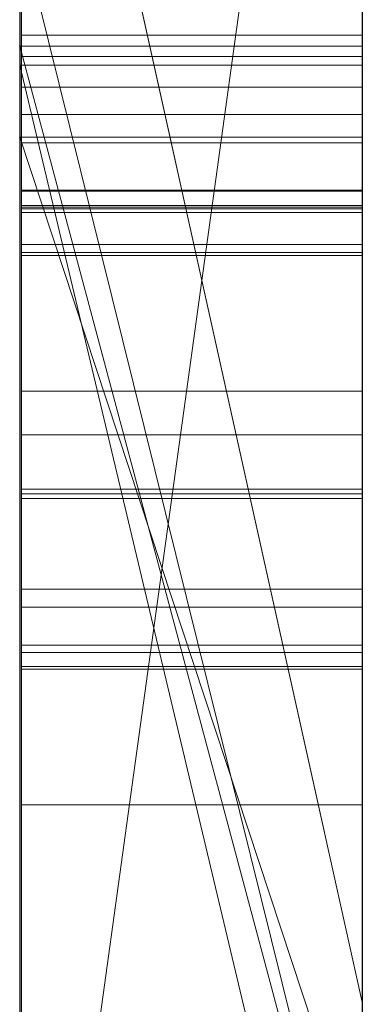
# Model space of a CAD drawing. Extents: x -1043 to 2383, y -808 to 1691.
# Drawn here: x 15 to 16, y 674 to 677 of the extents above; entities that cross this region are included whole.
import ezdxf

# ---------------------------------------------------------------- set-up
doc = ezdxf.new("R2010")
doc.units = 0
doc.header["$MEASUREMENT"] = 0
doc.linetypes.add('solid', pattern=[0])
doc.layers.add('mark_1', color=84, linetype='solid')
doc.layers.add('stone', color=7, linetype='CONTINUOUS')

msp = doc.modelspace()

# ---------------------------------------------------------------- linework, layer by layer
at = {"layer": 'mark_1', "lineweight": 0, "extrusion": (0, 1, -1.83691e-16)}
for p, q in [((14.5178, 657.7046, 1797.6894), (14.5178, 683.1678, 1797.6894)), ((14.5178, 683.1678, 1768.9738), (14.5178, 657.7046, 1768.9738)), ((14.5178, 657.7046, 1797.6894), (14.5178, 683.1678, 1797.6894)), ((14.5178, 683.1678, 1768.9738), (14.5178, 657.7046, 1768.9738)), ((14.5178, 683.1678, 1868.5441), (14.5178, 657.7046, 1868.5441)), ((14.5178, 683.1678, 1838.0536), (14.5178, 671.9982, 1838.0536)), ((14.5178, 683.1678, 1828.5201), (14.5178, 671.9982, 1838.0536)), ((14.5178, 657.7046, 1849.1767), (14.5178, 683.1678, 1849.1767)), ((14.5178, 683.1678, 1818.3036), (14.5178, 657.7046, 1818.3036)), ((14.5178, 657.7046, 1830.3367), (14.5178, 683.1678, 1828.5202)), ((14.5178, 683.1678, 1849.1767), (14.5178, 657.7046, 1849.1767)), ((14.5178, 683.1678, 1838.0536), (14.5178, 657.7046, 1838.0536)), ((14.5178, 683.1678, 1828.5201), (14.5178, 657.7046, 1830.3367)), ((14.5178, 683.1678, 1818.3036), (14.5178, 657.7046, 1818.3036)), ((14.5178, 657.7046, 1597.6894), (14.5178, 683.1678, 1597.6894)), ((14.5178, 683.1678, 1568.9738), (14.5178, 657.7046, 1568.9738)), ((14.5178, 657.7046, 1597.6894), (14.5178, 683.1678, 1597.6894)), ((14.5178, 683.1678, 1568.9738), (14.5178, 657.7046, 1568.9738)), ((15.5178, 657.7046, 1797.6894), (15.5178, 683.1678, 1797.6894)), ((15.5178, 657.7046, 1849.1767), (15.5178, 683.1678, 1849.1767)), ((15.5178, 657.7046, 1597.6894), (15.5178, 683.1678, 1597.6894)), ((14.5178, 676.2557, 1395.4605), (14.5178, 683.0638, 1395.4605)), ((14.5178, 683.0638, 1395.4605), (14.5178, 676.2557, 1395.4605)), ((14.5178, 683.0638, 1376.0459), (14.5178, 676.2557, 1381.4381)), ((14.5178, 683.0638, 1376.0459), (14.5178, 676.2557, 1381.4381)), ((14.5178, 676.466, 1747.4571), (14.5178, 683.0638, 1747.4571)), ((14.5178, 683.0638, 1718.7415), (14.5178, 676.466, 1718.7415)), ((14.5178, 676.2557, 1695.4605), (14.5178, 683.0638, 1695.4605)), ((14.5178, 683.0638, 1747.4571), (14.5178, 676.466, 1747.4571)), ((14.5178, 683.0638, 1739.7159), (14.5178, 676.466, 1739.7159)), ((14.5178, 683.0638, 1727.9795), (14.5178, 676.466, 1727.9795)), ((14.5178, 683.0638, 1739.7159), (14.5178, 676.466, 1739.7159)), ((14.5178, 683.0638, 1727.9795), (14.5178, 676.466, 1727.9795)), ((14.5178, 683.0638, 1718.7415), (14.5178, 676.466, 1718.7415)), ((14.5178, 683.0638, 1695.4605), (14.5178, 676.2557, 1695.4605)), ((14.5178, 683.0638, 1676.0459), (14.5178, 676.2557, 1681.4381)), ((14.5178, 683.0638, 1676.0459), (14.5178, 676.2557, 1681.4381)), ((14.5178, 683.0638, 1518.8647), (14.5178, 657.5983, 1518.8647)), ((14.5178, 683.0638, 1535.5948), (14.5178, 676.5214, 1535.5948)), ((14.5178, 683.0638, 1530.6011), (14.5178, 676.5214, 1530.6011)), ((14.5178, 683.0638, 1535.5948), (14.5178, 676.5214, 1535.5948)), ((14.5178, 683.0638, 1530.6011), (14.5178, 676.5214, 1530.6011)), ((14.5178, 683.0638, 1518.8647), (14.5178, 676.5214, 1518.8647)), ((14.5178, 672.2683, 1486.1241), (14.5178, 683.0638, 1486.1241)), ((14.5178, 672.2683, 1480.63), (14.5178, 683.0638, 1480.63)), ((14.5178, 672.2683, 1498.1085), (14.5178, 683.0638, 1498.1085)), ((14.5178, 683.0638, 1468.6434), (14.5178, 672.0358, 1468.6434)), ((14.5178, 683.0638, 1486.1241), (14.5178, 664.8071, 1490.3683)), ((14.5178, 672.2683, 1486.1241), (14.5178, 683.0638, 1486.1241)), ((14.5178, 683.0638, 1480.63), (14.5178, 665.7414, 1477.1342)), ((14.5178, 672.2683, 1480.63), (14.5178, 683.0638, 1480.63)), ((14.5178, 683.0638, 1498.1085), (14.5178, 672.2683, 1498.1085)), ((14.5178, 683.0638, 1486.1241), (14.5178, 664.8071, 1490.3683)), ((14.5178, 683.0638, 1468.6434), (14.5178, 672.0358, 1468.6434)), ((14.5178, 683.0638, 1480.63), (14.5178, 665.7414, 1477.1341)), ((14.5178, 676.466, 1447.4571), (14.5178, 683.0638, 1447.4571)), ((14.5178, 683.0638, 1418.7415), (14.5178, 676.466, 1418.7415)), ((14.5178, 683.0638, 1447.4571), (14.5178, 676.466, 1447.4571)), ((14.5178, 683.0638, 1439.7159), (14.5178, 676.466, 1439.7159)), ((14.5178, 683.0638, 1427.9795), (14.5178, 676.466, 1427.9795)), ((14.5178, 683.0638, 1439.7159), (14.5178, 676.466, 1439.7159)), ((14.5178, 683.0638, 1427.9795), (14.5178, 676.466, 1427.9795)), ((14.5178, 683.0638, 1418.7415), (14.5178, 676.466, 1418.7415)), ((14.5178, 673.505, 1537.5749), (14.5178, 683.0623, 1537.5748)), ((15.5178, 676.2557, 1395.4605), (15.5178, 683.0638, 1395.4605)), ((15.5178, 676.466, 1747.4571), (15.5178, 683.0638, 1747.4571)), ((15.5178, 676.2557, 1695.4605), (15.5178, 683.0638, 1695.4605)), ((15.5178, 672.2683, 1480.63), (15.5178, 683.0638, 1480.63)), ((15.5178, 672.2683, 1498.1085), (15.5178, 683.0638, 1498.1085)), ((15.5178, 676.466, 1447.4571), (15.5178, 683.0638, 1447.4571)), ((14.5178, 657.7046, 1830.3367), (14.5178, 681.0402, 1830.3367)), ((14.5178, 681.0402, 1830.3367), (14.5178, 671.9982, 1838.0536)), ((14.5178, 681.0402, 1830.3367), (14.5178, 669.6668, 1830.3367)), ((15.5178, 679.6298, 1862.8696), (15.5178, 653.1659, 1862.8696)), ((15.5178, 679.6298, 1812.8561), (15.5178, 653.1659, 1812.8561)), ((15.5178, 672.2683, 1480.63), (15.5178, 679.5723, 1480.63)), ((15.5178, 679.497, 1712.9973), (15.5178, 672.2683, 1712.9973)), ((15.5178, 679.497, 1412.9973), (15.5178, 672.2683, 1412.9973)), ((15.5178, 679.2224, 1831.8876), (14.5178, 671.9982, 1838.0536)), ((15.5178, 679.2224, 1831.8876), (14.5178, 671.9982, 1838.0536)), ((15.5178, 679.0299, 1462.9014), (15.5178, 667.3731, 1462.9014)), ((15.5178, 678.959, 1762.7314), (15.5178, 653.1659, 1762.7314)), ((15.5178, 678.959, 1562.7314), (15.5178, 653.1659, 1562.7314)), ((15.5178, 678.6225, 1512.8714), (15.5178, 653.0596, 1512.8714)), ((14.5178, 678.2306, 1369.3408), (15.5178, 673.734, 1363.1017)), ((15.5178, 673.734, 1363.1018), (14.5178, 678.2306, 1369.3408)), ((14.5178, 678.2306, 1369.3408), (14.5178, 668.6905, 1369.3408)), ((14.5178, 678.2306, 1369.3408), (14.5178, 668.6905, 1369.3408)), ((14.5178, 678.2306, 1669.3408), (15.5178, 673.734, 1663.1017)), ((15.5178, 673.734, 1663.1018), (14.5178, 678.2306, 1669.3408)), ((14.5178, 678.2306, 1669.3408), (14.5178, 668.6905, 1669.3408)), ((14.5178, 678.2306, 1669.3408), (14.5178, 668.6905, 1669.3408)), ((15.5178, 678.2306, 1369.3408), (15.5178, 673.734, 1363.1018)), ((15.5178, 678.2306, 1669.3408), (15.5178, 673.734, 1663.1018)), ((14.5178, 677.0926, 1780.9593), (14.5178, 664.7208, 1780.9593)), ((14.5178, 677.0926, 1785.7039), (14.5178, 664.7208, 1785.7039)), ((14.5178, 664.7208, 1785.7039), (14.5178, 677.0926, 1785.7039)), ((14.5178, 677.0926, 1780.9593), (14.5178, 664.7208, 1780.9593)), ((14.5178, 677.0926, 1580.9593), (14.5178, 664.7208, 1580.9593)), ((14.5178, 677.0926, 1585.7039), (14.5178, 664.7208, 1585.7039)), ((14.5178, 664.7208, 1585.7039), (14.5178, 677.0926, 1585.7039)), ((14.5178, 677.0926, 1580.9593), (14.5178, 664.7208, 1580.9593)), ((15.5178, 677.0926, 1780.9593), (15.5178, 664.7208, 1780.9593)), ((15.5178, 677.0926, 1780.9593), (15.5178, 664.7208, 1780.9593)), ((15.5178, 677.0926, 1580.9593), (15.5178, 664.7208, 1580.9593)), ((15.5178, 677.0926, 1580.9593), (15.5178, 664.7208, 1580.9593)), ((15.5178, 672.8461, 1889.7963), (14.5178, 676.8734, 1894.1977)), ((15.5178, 672.8462, 1889.7963), (14.5178, 676.8734, 1894.1976)), ((15.5178, 672.8462, 1889.7963), (14.5178, 676.8734, 1894.1976)), ((15.5178, 672.8461, 1889.7963), (14.5178, 676.8734, 1894.1977)), ((15.5178, 672.8461, 1879.8942), (14.5178, 676.8734, 1879.8941)), ((14.5178, 676.8734, 1879.8941), (14.5178, 672.8462, 1879.8941)), ((14.5178, 676.8734, 1879.8942), (15.5178, 672.8461, 1879.8942)), ((14.5178, 676.8734, 1879.8941), (14.5178, 672.8462, 1879.8941)), ((14.5178, 676.8734, 1868.5441), (14.5178, 672.8461, 1868.5441)), ((15.5178, 672.8462, 1889.7962), (15.5178, 676.8734, 1894.1977)), ((14.5178, 676.7083, 1537.5749), (14.5178, 676.5214, 1535.5948)), ((14.5178, 676.7083, 1537.5749), (14.5178, 672.7864, 1537.5749)), ((14.5178, 676.7083, 1537.5749), (14.5178, 676.5214, 1535.5948)), ((14.5228, 676.5537, 2082.3986), (15.5177, 676.5537, 2082.3986)), ((14.5178, 676.5214, 1535.5948), (14.5178, 676.5214, 1530.6011)), ((15.5178, 676.5214, 1530.6011), (14.5178, 676.5214, 1530.6011)), ((14.5178, 676.5214, 1535.5948), (15.5178, 676.5214, 1530.6011)), ((15.5178, 676.5214, 1530.6011), (14.5178, 676.5214, 1535.5947)), ((15.5178, 672.7864, 1530.6011), (14.5178, 676.5214, 1535.5947)), ((14.5178, 672.7864, 1530.6011), (14.5178, 676.5214, 1530.6011)), ((15.5178, 676.5214, 1530.6011), (14.5178, 676.5214, 1530.6011)), ((14.5178, 676.5214, 1535.5948), (14.5178, 672.7864, 1535.5948)), ((15.5178, 672.7864, 1530.6011), (14.5178, 676.5214, 1535.5948)), ((14.5178, 676.5214, 1535.5948), (14.5178, 672.7864, 1535.5948)), ((14.5178, 672.7864, 1530.6011), (14.5178, 676.5214, 1530.6011)), ((14.5178, 676.5214, 1530.6011), (14.5178, 676.5214, 1518.8647)), ((14.5178, 672.7864, 1518.8647), (14.5178, 676.5214, 1518.8647)), ((14.5178, 676.5214, 1530.6011), (14.5178, 676.5214, 1535.5948)), ((14.5178, 676.5214, 1530.6011), (14.5178, 676.5214, 1518.8647)), ((15.5178, 672.7864, 1530.6011), (15.5178, 676.5214, 1530.6011)), ((15.5178, 672.7864, 1530.6011), (15.5178, 676.5214, 1530.6011)), ((14.5228, 676.4914, 2080.0406), (15.5177, 676.4914, 2080.0406)), ((14.5178, 676.4661, 1747.4572), (15.5178, 676.466, 1747.4571)), ((14.5178, 676.4661, 1747.4572), (15.5178, 672.2683, 1743.2107)), ((14.5178, 676.4661, 1447.4572), (15.5178, 676.466, 1447.4571)), ((14.5178, 676.4661, 1447.4572), (15.5178, 672.2683, 1443.2107)), ((14.5178, 676.466, 1739.7159), (15.5178, 672.2683, 1739.7159)), ((14.5178, 657.5983, 1739.7159), (14.5178, 676.466, 1739.7159)), ((14.5178, 676.466, 1747.4571), (15.5178, 676.466, 1747.4571)), ((15.5178, 672.2683, 1739.7159), (14.5178, 676.466, 1739.7159)), ((14.5178, 676.466, 1739.7159), (14.5178, 676.466, 1747.4571)), ((15.5178, 672.2683, 1743.2107), (14.5178, 676.466, 1747.4571)), ((15.5178, 672.2683, 1721.2378), (14.5178, 676.466, 1727.9795)), ((14.5178, 676.466, 1727.9795), (14.5178, 657.5983, 1727.9795)), ((14.5178, 676.466, 1718.7415), (15.5178, 672.2683, 1712.9973)), ((14.5178, 676.466, 1727.9795), (15.5178, 672.2683, 1721.2378)), ((14.5178, 676.466, 1718.7415), (14.5178, 676.466, 1727.9795)), ((14.5178, 676.466, 1718.7415), (15.5178, 672.2683, 1712.9973)), ((14.5178, 676.466, 1739.7159), (14.5178, 676.466, 1747.4571)), ((14.5178, 676.466, 1739.7159), (14.5178, 676.466, 1727.9795)), ((14.5178, 657.5983, 1739.7159), (14.5178, 676.466, 1739.7159)), ((14.5178, 676.466, 1727.9795), (14.5178, 676.466, 1739.7159)), ((14.5178, 657.5983, 1727.9795), (14.5178, 676.466, 1727.9795)), ((14.5178, 676.466, 1718.7415), (14.5178, 676.466, 1727.9795)), ((14.5178, 676.466, 1439.7159), (15.5178, 672.2683, 1439.7159)), ((14.5178, 657.5983, 1439.7159), (14.5178, 676.466, 1439.7159)), ((14.5178, 676.466, 1447.4571), (15.5178, 676.466, 1447.4571)), ((15.5178, 672.2683, 1439.7159), (14.5178, 676.466, 1439.7159)), ((14.5178, 676.466, 1439.7159), (14.5178, 676.466, 1447.4571)), ((15.5178, 672.2683, 1443.2107), (14.5178, 676.466, 1447.4571)), ((15.5178, 672.2683, 1421.2378), (14.5178, 676.466, 1427.9795)), ((14.5178, 676.466, 1427.9795), (14.5178, 657.5983, 1427.9795)), ((14.5178, 676.466, 1418.7415), (15.5178, 672.2683, 1412.9973)), ((14.5178, 676.466, 1427.9795), (15.5178, 672.2683, 1421.2378)), ((14.5178, 676.466, 1418.7415), (14.5178, 676.466, 1427.9795)), ((14.5178, 676.466, 1418.7415), (15.5178, 672.2683, 1412.9973)), ((14.5178, 676.466, 1439.7159), (14.5178, 676.466, 1447.4571)), ((14.5178, 676.466, 1439.7159), (14.5178, 676.466, 1427.9795)), ((14.5178, 657.5983, 1439.7159), (14.5178, 676.466, 1439.7159)), ((14.5178, 676.466, 1427.9795), (14.5178, 676.466, 1439.7159)), ((14.5178, 657.5983, 1427.9795), (14.5178, 676.466, 1427.9795)), ((14.5178, 676.466, 1418.7415), (14.5178, 676.466, 1427.9795)), ((15.5178, 676.466, 1747.4571), (15.5178, 672.2683, 1743.2107)), ((15.5178, 676.466, 1447.4571), (15.5178, 672.2683, 1443.2107)), ((14.5228, 676.4015, 2074.6525), (15.5177, 676.4015, 2074.6525)), ((14.5226, 663.353, 1276.8827), (14.5226, 676.3223, 1275.0966)), ((14.5226, 676.3223, 1275.0966), (15.5177, 676.3223, 1275.0966)), ((14.5226, 663.353, 1226.8827), (14.5226, 676.3223, 1225.0966)), ((14.5226, 676.3223, 1225.0966), (15.5177, 676.3223, 1225.0966)), ((14.5226, 663.353, 1176.8827), (14.5226, 676.3223, 1175.0966)), ((14.5226, 676.3223, 1175.0966), (15.5177, 676.3223, 1175.0966)), ((15.5177, 676.3223, 1175.0966), (15.5177, 663.353, 1176.8827)), ((15.5177, 676.3223, 1225.0966), (15.5177, 663.353, 1226.8827)), ((15.5177, 676.3223, 1275.0966), (15.5177, 663.353, 1276.8827)), ((14.5178, 673.2292, 1381.4381), (14.5178, 676.2557, 1381.4381)), ((15.5178, 673.2292, 1381.4381), (14.5178, 676.2557, 1381.4381)), ((15.5178, 673.2292, 1391.2592), (14.5178, 676.2557, 1395.4605)), ((14.5178, 676.2557, 1395.4605), (14.5178, 676.2557, 1381.4381)), ((15.5178, 673.2292, 1381.4381), (14.5178, 676.2557, 1381.4381)), ((15.5178, 673.2292, 1391.2592), (14.5178, 676.2557, 1395.4605)), ((15.5178, 676.2557, 1395.4572), (14.5178, 676.2557, 1395.4605)), ((14.5178, 676.2557, 1381.4381), (15.5178, 676.2557, 1381.4381)), ((14.5178, 676.2557, 1395.4605), (15.5178, 676.2557, 1395.4605)), ((14.5178, 676.2557, 1381.4381), (14.5178, 676.2557, 1395.4605)), ((14.5178, 676.2557, 1395.4605), (15.5178, 676.2557, 1395.4605)), ((14.5178, 676.2557, 1381.4381), (14.5178, 673.2292, 1381.4381)), ((14.5178, 676.2557, 1381.4381), (14.5178, 668.6905, 1369.3408)), ((14.5178, 676.2557, 1395.4605), (14.5178, 676.2557, 1381.4381)), ((14.5178, 676.2557, 1381.4381), (14.5178, 668.6905, 1369.3408)), ((14.5178, 673.2292, 1681.4381), (14.5178, 676.2557, 1681.4381)), ((15.5178, 673.2292, 1681.4381), (14.5178, 676.2557, 1681.4381)), ((15.5178, 673.2292, 1691.2592), (14.5178, 676.2557, 1695.4605)), ((14.5178, 676.2557, 1695.4605), (14.5178, 676.2557, 1681.4381)), ((15.5178, 673.2292, 1681.4381), (14.5178, 676.2557, 1681.4381)), ((15.5178, 673.2292, 1691.2592), (14.5178, 676.2557, 1695.4605)), ((15.5178, 676.2557, 1695.4572), (14.5178, 676.2557, 1695.4605)), ((14.5178, 676.2557, 1681.4381), (15.5178, 676.2557, 1681.4381)), ((14.5178, 676.2557, 1695.4605), (15.5178, 676.2557, 1695.4605)), ((14.5178, 676.2557, 1681.4381), (14.5178, 676.2557, 1695.4605)), ((14.5178, 676.2557, 1695.4605), (15.5178, 676.2557, 1695.4605)), ((14.5178, 676.2557, 1681.4381), (14.5178, 673.2292, 1681.4381)), ((14.5178, 676.2557, 1681.4381), (14.5178, 668.6905, 1669.3408)), ((14.5178, 676.2557, 1695.4605), (14.5178, 676.2557, 1681.4381)), ((14.5178, 676.2557, 1681.4381), (14.5178, 668.6905, 1669.3408)), ((15.5178, 673.2292, 1391.2591), (15.5178, 676.2557, 1395.4572)), ((15.5178, 676.2557, 1381.4381), (15.5178, 676.2557, 1395.4605)), ((15.5178, 673.2292, 1691.2591), (15.5178, 676.2557, 1695.4572)), ((15.5178, 676.2557, 1681.4381), (15.5178, 676.2557, 1695.4605)), ((14.5226, 676.2393, 1286.4321), (14.5226, 663.353, 1284.6875)), ((14.5226, 676.2393, 1286.4321), (15.5177, 676.2393, 1286.4321)), ((14.5226, 676.2393, 1236.4321), (14.5226, 663.353, 1234.6875)), ((14.5226, 676.2393, 1236.4321), (15.5177, 676.2393, 1236.4321)), ((14.5226, 676.2393, 1186.4321), (14.5226, 663.353, 1184.6875)), ((14.5226, 676.2393, 1186.4321), (15.5177, 676.2393, 1186.4321)), ((15.5177, 663.353, 1184.6875), (15.5177, 676.2393, 1186.4321)), ((15.5177, 663.353, 1234.6875), (15.5177, 676.2393, 1236.4321)), ((15.5177, 663.353, 1284.6875), (15.5177, 676.2393, 1286.4321)), ((14.5228, 676.1017, 2073.9699), (15.5177, 676.1017, 2073.9699)), ((14.5228, 676.0982, 2075.3351), (15.5177, 676.0982, 2075.3351)), ((14.5228, 676.0982, 2086.7386), (15.5177, 676.0982, 2086.7386)), ((14.5226, 663.353, 1284.6875), (14.5226, 676.0571, 1282.0333)), ((14.5226, 676.0571, 1282.0333), (15.5177, 676.0571, 1282.0333)), ((14.5226, 663.353, 1234.6875), (14.5226, 676.0571, 1232.0333)), ((14.5226, 676.0571, 1232.0333), (15.5177, 676.0571, 1232.0333)), ((14.5226, 663.353, 1184.6875), (14.5226, 676.0571, 1182.0333)), ((14.5226, 676.0571, 1182.0333), (15.5177, 676.0571, 1182.0333)), ((14.5228, 676.0523, 1984.9685), (15.5177, 676.0523, 1984.9685)), ((15.5177, 676.0571, 1182.0333), (15.5177, 663.353, 1184.6875)), ((15.5177, 676.0571, 1232.0333), (15.5177, 663.353, 1234.6875)), ((15.5177, 676.0571, 1282.0333), (15.5177, 663.353, 1284.6875)), ((14.5226, 660.0645, 1286.025), (14.5226, 676.0467, 1288.3968)), ((14.5226, 676.0467, 1288.3968), (15.5177, 676.0467, 1288.3968)), ((14.5226, 660.0645, 1236.025), (14.5226, 676.0467, 1238.3968)), ((14.5226, 676.0467, 1238.3968), (15.5177, 676.0467, 1238.3968)), ((14.5226, 660.0645, 1186.025), (14.5226, 676.0467, 1188.3968)), ((14.5226, 676.0467, 1188.3968), (15.5177, 676.0467, 1188.3968)), ((14.5226, 676.0363, 1279.5577), (14.5226, 663.353, 1276.8827)), ((14.5226, 676.0363, 1279.5577), (15.5177, 676.0363, 1279.5577)), ((14.5226, 676.0363, 1229.5577), (14.5226, 663.353, 1226.8827)), ((14.5226, 676.0363, 1229.5577), (15.5177, 676.0363, 1229.5577)), ((14.5226, 676.0363, 1179.5577), (14.5226, 663.353, 1176.8827)), ((14.5226, 676.0363, 1179.5577), (15.5177, 676.0363, 1179.5577)), ((15.5177, 676.0467, 1188.3968), (15.5177, 660.0645, 1186.025)), ((15.5177, 676.0467, 1238.3968), (15.5177, 660.0645, 1236.025)), ((15.5177, 676.0467, 1288.3968), (15.5177, 660.0645, 1286.025)), ((15.5177, 663.353, 1176.8827), (15.5177, 676.0363, 1179.5577)), ((15.5177, 663.353, 1226.8827), (15.5177, 676.0363, 1229.5577)), ((15.5177, 663.353, 1276.8827), (15.5177, 676.0363, 1279.5577)), ((14.5226, 675.9429, 1273.1734), (14.5226, 660.023, 1275.5452)), ((14.5226, 675.9429, 1273.1734), (15.5177, 675.9429, 1273.1734)), ((14.5226, 675.9429, 1223.1734), (14.5226, 660.023, 1225.5452)), ((14.5226, 675.9429, 1223.1734), (15.5177, 675.9429, 1223.1734)), ((14.5226, 675.9429, 1173.1734), (14.5226, 660.023, 1175.5452)), ((14.5226, 675.9429, 1173.1734), (15.5177, 675.9429, 1173.1734)), ((15.5177, 660.023, 1175.5452), (15.5177, 675.9429, 1173.1734)), ((15.5177, 660.023, 1225.5452), (15.5177, 675.9429, 1223.1734)), ((15.5177, 660.023, 1275.5452), (15.5177, 675.9429, 1273.1734)), ((14.5228, 675.9195, 2076.6381), (15.5177, 675.9195, 2076.6381)), ((14.5228, 675.9105, 1980.8487), (15.5177, 675.9105, 1980.8487)), ((14.5228, 675.5151, 2030.8536), (15.5177, 675.5151, 2030.8536)), ((14.5228, 675.388, 2083.7569), (15.5177, 675.388, 2083.7569)), ((14.5228, 675.388, 2077.9341), (15.5177, 675.388, 2077.9341)), ((14.5228, 674.8853, 2075.7929), (14.5228, 675.23, 2075.7929)), ((14.5228, 675.23, 2075.7929), (15.5177, 675.23, 2075.7929)), ((14.5228, 675.2162, 2081.023), (15.5177, 675.2162, 2081.023)), ((15.5177, 675.23, 2075.7929), (15.5177, 674.8853, 2075.7929)), ((14.5228, 675.2024, 2073.7658), (14.5228, 659.6584, 2073.7658)), ((14.5228, 675.2024, 2073.7658), (15.5177, 675.2024, 2073.7658)), ((15.5177, 659.6584, 2073.7658), (15.5177, 675.2024, 2073.7658)), ((14.5228, 674.9385, 1983.496), (15.5177, 674.9385, 1983.496)), ((14.5228, 674.8853, 2075.7929), (15.5177, 674.8853, 2075.7929)), ((14.5228, 674.7746, 2085.0563), (15.5177, 674.7746, 2085.0563)), ((14.5228, 674.7538, 2076.6104), (15.5177, 674.7538, 2076.6104)), ((14.5228, 674.7123, 2082.4124), (15.5177, 674.7123, 2082.4124)), ((14.5228, 674.7123, 2078.9649), (15.5177, 674.7123, 2078.9649)), ((14.5228, 674.7044, 1975.75), (15.5177, 674.7044, 1975.75)), ((14.5228, 674.3091, 2025.3283), (15.5177, 674.3091, 2025.3283)), ((14.5228, 674.3091, 2036.1253), (15.5177, 674.3091, 2036.1253)), ((15.5178, 673.734, 1363.1018), (15.5178, 664.6588, 1363.1018)), ((15.5178, 673.734, 1663.1018), (15.5178, 664.6588, 1663.1018))]:
    msp.add_line(p, q, dxfattribs=at)
at = {"layer": 'mark_1', "lineweight": 0, "extrusion": (1, 0, 0)}
for centre, radius, start, end in [((673.1924, 1537.9578, 14.5178), 9.8773, 357.77769, 88.18667), ((673.1924, 1537.9578, 15.5178), 9.8773, 357.77769, 88.18667), ((673.338, 1538.3226, 14.5178), 9.4847, 66.33991, 70.40206), ((672.2029, 1980.5839, 14.5228), 5.3664, 321.499, 331.4945), ((671.7423, 1980.9968, 15.5177), 5.856, 28.06412, 35.26942), ((675.9544, 1180.8985, 14.5226), 1.2908, 296.7684, 317.4147), ((675.9544, 1230.8985, 14.5226), 1.2908, 296.7684, 317.4147), ((675.9544, 1280.8985, 14.5226), 1.2908, 296.7684, 317.4147), ((675.7918, 1280.411, 15.5177), 1.6201, 47.4636, 63.5235), ((675.7918, 1230.411, 15.5177), 1.6201, 47.4636, 63.5235), ((675.7918, 1180.411, 15.5177), 1.6201, 47.4636, 63.5235), ((672.1957, 1980.5889, 15.5177), 5.3751, 324.9951, 330.0042), ((674.6562, 2084.8822, 14.5228), 2.3519, 21.8036, 37.1172), ((671.6957, 2031.2624, 14.5228), 5.4589, 19.9425, 29.8334), ((671.2549, 2030.4337, 15.5177), 5.8996, 331.24235, 340.75547), ((675.7068, 1180.2544, 14.5226), 1.798, 52.5991, 64.8802), ((675.7068, 1230.2544, 14.5226), 1.798, 52.5991, 64.8802), ((675.7068, 1280.2544, 14.5226), 1.798, 52.5991, 64.8802), ((674.1149, 2078.2143, 15.5177), 2.9973, 26.3186, 37.5427), ((675.7499, 1173.6211, 14.5226), 1.5811, 49.9786, 59.3074), ((675.7499, 1223.6211, 14.5226), 1.5811, 49.9786, 59.3074), ((675.7499, 1273.6211, 14.5226), 1.5811, 49.9786, 59.3074), ((676.3161, 1186.9732, 14.5226), 1.4283, 73.4686, 81.6733), ((676.3161, 1236.9732, 14.5226), 1.4283, 73.4686, 81.6733), ((676.3161, 1286.9732, 14.5226), 1.4283, 73.4686, 81.6733), ((676.2267, 1174.1715, 14.5226), 0.9991, 288.0705, 299.4352), ((676.2267, 1224.1715, 14.5226), 0.9991, 288.0705, 299.4352), ((676.2267, 1274.1715, 14.5226), 0.9991, 288.0705, 299.4352), ((671.2341, 2030.4442, 14.5228), 5.9229, 333.29702, 338.05633), ((673.6931, 2079.7929, 14.5228), 3.8545, 311.9761, 321.9065), ((673.2825, 2084.3099, 15.5177), 3.7887, 329.7027, 335.6001), ((671.6773, 2031.2524, 15.5177), 5.4798, 22.8032, 27.7495), ((676.3059, 1286.9215, 15.5177), 1.4809, 74.2308, 82.8183), ((676.3059, 1236.9215, 15.5177), 1.4809, 74.2308, 82.8183), ((676.3059, 1186.9215, 15.5177), 1.4809, 74.2308, 82.8183), ((674.0409, 2078.1574, 14.5228), 3.0906, 31.0148, 37.5427), ((675.7999, 1287.8492, 15.5177), 1.4792, 297.6536, 307.612), ((675.7999, 1237.8492, 15.5177), 1.4792, 297.6536, 307.612), ((675.7999, 1187.8492, 15.5177), 1.4792, 297.6536, 307.612), ((675.6564, 1281.3785, 15.5177), 1.8532, 291.9457, 304.122), ((675.6564, 1231.3785, 15.5177), 1.8532, 291.9457, 304.122), ((675.6564, 1181.3785, 15.5177), 1.8532, 291.9457, 304.122), ((671.564, 1980.8835, 14.5228), 6.0672, 32.69337, 37.45015), ((673.2637, 2084.3209, 14.5228), 3.8105, 329.7027, 333.27), ((676.2214, 1274.1864, 15.5177), 1.0151, 282.7487, 295.0496), ((676.2214, 1224.1864, 15.5177), 1.0151, 282.7487, 295.0496), ((676.2214, 1174.1864, 15.5177), 1.0151, 282.7487, 295.0496), ((674.7033, 2084.9182, 15.5177), 2.2926, 33.0554, 40.7643), ((673.6121, 2079.8876, 15.5177), 3.9791, 312.2795, 319.2063), ((675.7638, 1187.9062, 14.5226), 1.5466, 295.7017, 303.2083), ((675.7638, 1237.9062, 14.5226), 1.5466, 295.7017, 303.2083), ((675.7638, 1287.9062, 14.5226), 1.5466, 295.7017, 303.2083), ((675.7278, 1273.589, 15.5177), 1.6201, 57.4894, 62.9396), ((675.7278, 1223.589, 15.5177), 1.6201, 57.4894, 62.9396), ((675.7278, 1173.589, 15.5177), 1.6201, 57.4894, 62.9396), ((671.9776, 1980.7416, 15.5177), 5.6413, 320.1654, 324.9951), ((675.6869, 1173.515, 14.5226), 1.7045, 59.3074, 68.1144), ((675.6869, 1223.515, 14.5226), 1.7045, 59.3074, 68.1144), ((675.6869, 1273.515, 14.5226), 1.7045, 59.3074, 68.1144), ((676.1797, 1174.3155, 14.5226), 1.1506, 273.9082, 288.0705), ((676.1797, 1224.3155, 14.5226), 1.1506, 273.9082, 288.0705), ((676.1797, 1274.3155, 14.5226), 1.1506, 273.9082, 288.0705), ((675.4059, 1181.9858, 14.5226), 2.5086, 284.5541, 296.7684), ((675.4059, 1231.9858, 14.5226), 2.5086, 284.5541, 296.7684), ((675.4059, 1281.9858, 14.5226), 2.5086, 284.5541, 296.7684), ((674.2059, 2083.657, 14.5228), 2.6639, 324.7761, 331.8085), ((674.1522, 2083.6858, 15.5177), 2.7247, 322.1789, 331.8085), ((673.1787, 1537.8752, 14.5178), 9.9597, 70.40206, 74.35672), ((676.2694, 1186.6542, 14.5226), 1.7507, 81.6733, 89.0848), ((676.2694, 1236.6542, 14.5226), 1.7507, 81.6733, 89.0848), ((676.2694, 1286.6542, 14.5226), 1.7507, 81.6733, 89.0848), ((674.7059, 2084.9198, 14.5228), 2.2896, 37.1172, 44.7997), ((671.2754, 2030.4234, 14.5228), 5.8767, 323.77776, 333.29702), ((671.6996, 2031.2641, 15.5177), 5.4546, 27.7495, 37.6418), ((671.2022, 1980.6148, 15.5177), 6.5175, 35.26942, 41.91268), ((675.5336, 1279.8927, 15.5177), 2.1991, 63.5235, 69.6062), ((675.5336, 1229.8927, 15.5177), 2.1991, 63.5235, 69.6062), ((675.5336, 1179.8927, 15.5177), 2.1991, 63.5235, 69.6062), ((673.3615, 2077.5016, 14.5228), 4.0303, 39.0503, 46.0775), ((673.3186, 2077.4667, 15.5177), 4.0856, 39.0503, 44.7206), ((676.2638, 1286.588, 15.5177), 1.8171, 82.8183, 89.5025), ((676.2638, 1236.588, 15.5177), 1.8171, 82.8183, 89.5025), ((676.2638, 1186.588, 15.5177), 1.8171, 82.8183, 89.5025), ((675.6458, 1288.1435, 15.5177), 1.8114, 289.1257, 297.6536), ((675.6458, 1238.1435, 15.5177), 1.8114, 289.1257, 297.6536), ((675.6458, 1188.1435, 15.5177), 1.8114, 289.1257, 297.6536), ((675.4904, 1179.7928, 14.5226), 2.3078, 64.8802, 70.1237), ((675.4904, 1229.7928, 14.5226), 2.3078, 64.8802, 70.1237), ((675.4904, 1279.7928, 14.5226), 2.3078, 64.8802, 70.1237), ((675.6755, 1273.4865, 15.5177), 1.7352, 62.9396, 68.1144), ((675.6755, 1223.4865, 15.5177), 1.7352, 62.9396, 68.1144), ((675.6755, 1173.4865, 15.5177), 1.7352, 62.9396, 68.1144), ((675.6359, 1188.1718, 14.5226), 1.8414, 289.1257, 295.7017), ((675.6359, 1238.1718, 14.5226), 1.8414, 289.1257, 295.7017), ((675.6359, 1288.1718, 14.5226), 1.8414, 289.1257, 295.7017), ((671.6817, 2031.2544, 14.5228), 5.475, 29.8334, 34.7793), ((676.1473, 1274.5139, 15.5177), 1.3509, 272.8821, 282.7487), ((676.1473, 1224.5139, 15.5177), 1.3509, 272.8821, 282.7487), ((676.1473, 1174.5139, 15.5177), 1.3509, 272.8821, 282.7487), ((674.6969, 2084.9127, 15.5177), 2.3011, 40.7643, 46.5955), ((671.2575, 2030.4323, 15.5177), 5.8966, 326.48491, 331.24235), ((671.609, 1981.0564, 14.5228), 6.1254, 312.46794, 321.49901), ((675.466, 2074.6525, 14.5228), 0.9355, 348.076, 360), ((674.9995, 2074.6525, 14.5228), 1.402, 0, 10.6115), ((674.9259, 2074.6525, 15.5177), 1.4756, 0, 7.3114), ((675.4594, 2074.6525, 15.5177), 0.9421, 349.4274, 360), ((673.6113, 2084.0768, 14.5228), 3.3917, 318.9181, 324.7761), ((675.5265, 2074.6398, 14.5228), 0.8736, 335.4993, 348.076), ((671.1382, 1980.5573, 14.5228), 6.6035, 37.45015, 41.91268), ((675.6719, 2074.7785, 14.5228), 0.7179, 10.6115, 28.463), ((675.5005, 2074.7263, 15.5177), 0.8962, 7.3114, 17.9881), ((675.5297, 2074.6394, 15.5177), 0.8706, 338.1895, 349.4274), ((675.7197, 2074.7974, 15.5177), 0.6658, 17.9881, 36.7328), ((675.4951, 1281.7789, 15.5177), 2.2849, 287.9358, 291.9457), ((675.4951, 1231.7789, 15.5177), 2.2849, 287.9358, 291.9457), ((675.4951, 1181.7789, 15.5177), 2.2849, 287.9358, 291.9457), ((675.4946, 2074.6535, 15.5177), 0.9084, 325.266, 338.1895), ((674.6309, 2084.8453, 14.5228), 2.3954, 44.7997, 52.2228), ((675.4764, 2074.6626, 14.5228), 0.9288, 324.1064, 335.4993), ((671.8038, 1980.8867, 15.5177), 5.8678, 315.30535, 320.16543), ((676.255, 1185.7533, 14.5226), 2.6517, 89.0848, 94.5048), ((676.255, 1235.7533, 14.5226), 2.6517, 89.0848, 94.5048), ((676.255, 1285.7533, 14.5226), 2.6517, 89.0848, 94.5048), ((675.7988, 2074.8473, 14.5228), 0.5735, 28.463, 43.5428), ((673.2512, 2084.3853, 15.5177), 3.8654, 314.7988, 322.1789), ((675.1964, 1278.9856, 15.5177), 3.1668, 69.6062, 74.2295), ((675.1964, 1228.9856, 15.5177), 3.1668, 69.6062, 74.2295), ((675.1964, 1178.9856, 15.5177), 3.1668, 69.6062, 74.2295), ((673.0468, 2080.5093, 15.5177), 4.8193, 309.513, 312.2795), ((676.2564, 1285.7348, 15.5177), 2.6703, 89.5025, 94.5048), ((676.2564, 1235.7348, 15.5177), 2.6703, 89.5025, 94.5048), ((676.2564, 1185.7348, 15.5177), 2.6703, 89.5025, 94.5048), ((674.6207, 2084.8322, 15.5177), 2.412, 46.5955, 52.2228), ((675.1886, 1178.9581, 14.5226), 3.1954, 70.1237, 74.2295), ((675.1886, 1228.9581, 14.5226), 3.1954, 70.1237, 74.2295), ((675.1886, 1278.9581, 14.5226), 3.1954, 70.1237, 74.2295), ((676.1341, 1174.9825, 14.5226), 1.8192, 263.9669, 273.9082), ((676.1341, 1224.9825, 14.5226), 1.8192, 263.9669, 273.9082), ((676.1341, 1274.9825, 14.5226), 1.8192, 263.9669, 273.9082), ((672.9962, 2080.5675, 14.5228), 4.8964, 309.3863, 311.9761), ((675.8266, 2074.8772, 15.5177), 0.5324, 36.7328, 59.3225), ((675.2679, 2074.8135, 14.5228), 1.1861, 314.6675, 324.1064), ((675.2769, 2074.8044, 15.5177), 1.1733, 314.6675, 325.266), ((673.8557, 2077.9986, 15.5177), 3.3297, 44.7206, 51.3397), ((675.8218, 2074.8692, 14.5228), 0.5418, 43.5428, 59.3225), ((676.1361, 1274.7359, 15.5177), 1.5732, 268.0531, 272.8821), ((676.1361, 1224.7359, 15.5177), 1.5732, 268.0531, 272.8821), ((676.1361, 1174.7359, 15.5177), 1.5732, 268.0531, 272.8821), ((675.316, 1282.3323, 15.5177), 2.8666, 284.5541, 287.9358), ((675.316, 1232.3323, 15.5177), 2.8666, 284.5541, 287.9358), ((675.316, 1182.3323, 15.5177), 2.8666, 284.5541, 287.9358), ((671.5241, 2031.1449, 14.5228), 5.6669, 34.7793, 39.5983), ((673.103, 2084.5199, 14.5228), 4.066, 310.5147, 318.9181), ((671.119, 2030.524, 15.5177), 6.0628, 321.82615, 326.48491), ((673.9587, 2078.1216, 14.5228), 3.1694, 46.0775, 54.5127), ((672.2263, 2081.5042, 15.5177), 6.109, 307.19724, 309.513), ((672.2156, 2081.5183, 14.5228), 6.1266, 307.19724, 309.38635), ((675.5605, 2074.8199, 14.5228), 1.0077, 291.0178, 302.4874), ((675.0991, 2074.6732, 14.5228), 1.1985, 33.5242, 41.2693), ((674.3276, 2084.7239, 14.5228), 2.6822, 48.6884, 55.7939), ((675.5612, 2074.8188, 15.5177), 1.0063, 291.1759, 302.4874), ((674.3281, 2084.7245, 15.5177), 2.6815, 48.6884, 55.7036), ((675.0981, 2074.6725, 15.5177), 1.1997, 33.5242, 41.1489), ((676.1494, 1275.1266, 15.5177), 1.9641, 263.9669, 268.0531), ((676.1494, 1225.1266, 15.5177), 1.9641, 263.9669, 268.0531), ((676.1494, 1175.1266, 15.5177), 1.9641, 263.9669, 268.0531), ((670.6561, 1980.3665, 14.5228), 7.0921, 40.4583, 41.46188), ((670.8202, 1980.5065, 15.5177), 6.8763, 40.4583, 44.82954), ((671.2508, 2030.918, 15.5177), 6.0214, 37.64175, 46.81142), ((670.8625, 2030.7258, 14.5228), 6.3884, 314.84843, 323.77776), ((675.2598, 2074.8142, 14.5228), 0.9847, 41.2693, 50.2662), ((675.258, 2074.8122, 15.5177), 0.9874, 41.1489, 49.9935), ((670.8496, 1980.5375, 14.5228), 6.8338, 41.46188, 42.49378), ((671.3473, 1981.3383, 15.5177), 6.5099, 310.81131, 315.30535), ((672.7004, 2084.9399, 15.5177), 4.6471, 309.0115, 314.7988), ((674.0199, 2078.2038, 15.5177), 3.0669, 51.3397, 57.8936), ((675.3841, 2075.2791, 14.5228), 1.4996, 282.5559, 291.0178), ((673.6795, 2078.455, 14.5228), 2.8843, 314.1935, 320.9537), ((671.8049, 1980.8487, 14.5228), 4.1055, 0, 5.6639), ((671.664, 1980.8487, 14.5228), 4.2464, 349.8017, 360), ((675.3874, 2075.2675, 15.5177), 1.4875, 282.7867, 291.1759), ((673.703, 2078.4359, 15.5177), 2.854, 315.9483, 320.9537), ((671.5191, 1980.8487, 15.5177), 4.3913, 354.5266, 360), ((671.7562, 1980.8487, 15.5177), 4.1543, 0, 2.483), ((671.8769, 1980.8539, 15.5177), 4.0335, 2.483, 5.0216), ((671.3812, 2031.0267, 14.5228), 5.8523, 39.59829, 44.4483), ((671.9832, 1980.8664, 14.5228), 3.9264, 5.6639, 11.5221), ((675.3008, 2074.8635, 14.5228), 0.9206, 50.2662, 62.3919), ((671.2525, 1980.9066, 14.5228), 6.2874, 42.49378, 51.27435), ((671.9481, 1980.8602, 15.5177), 3.9619, 5.0216, 10.7754), ((675.2998, 2074.8621, 15.5177), 0.9223, 49.9935, 62.0163), ((672.0162, 1980.8011, 15.5177), 3.892, 348.5303, 354.5266), ((670.9848, 2030.6296, 15.5177), 6.2335, 317.13893, 321.82615), ((673.1565, 1537.7961, 14.5178), 10.0418, 74.35672, 80.17748), ((672.2764, 1980.7385, 14.5228), 3.6243, 338.2763, 349.8017), ((674.1175, 2084.4148, 14.5228), 3.056, 55.7939, 62.2301), ((671.9864, 1980.867, 14.5228), 3.9231, 11.5221, 23.2346), ((671.9827, 1980.8668, 15.5177), 3.9268, 10.7754, 16.5681), ((674.1215, 2084.4215, 15.5177), 3.0481, 55.7036, 62.0691), ((672.1703, 1980.7698, 15.5177), 3.7347, 342.5908, 348.5303), ((674.0984, 2078.3176, 14.5228), 2.9287, 54.5127, 61.0927), ((671.1923, 1981.5117, 14.5228), 6.7425, 307.03327, 312.46794), ((671.5878, 2086.2931, 14.5228), 6.3984, 304.54692, 310.51467), ((673.4136, 2078.7159, 15.5177), 3.2567, 311.417, 315.9483), ((671.9204, 1980.8482, 15.5177), 3.9918, 16.5681, 22.4178), ((672.2978, 1980.7298, 15.5177), 3.6011, 336.4853, 342.5908), ((675.289, 2074.8417, 15.5177), 0.9454, 62.0163, 73.81), ((675.2877, 2074.8385, 14.5228), 0.9488, 62.3919, 74.2364), ((675.3001, 2075.6558, 14.5228), 1.8855, 275.2226, 282.5559), ((675.3027, 2075.6408, 15.5177), 1.8703, 275.3029, 282.7867), ((673.2606, 2078.8858, 14.5228), 3.4851, 308.3353, 314.1935), ((671.4745, 1981.1568, 15.5177), 5.9539, 44.82954, 49.702), ((674.1826, 2078.4632, 15.5177), 2.7607, 57.8936, 64.9919), ((672.2963, 1980.7306, 14.5228), 3.6028, 332.1675, 338.2763), ((671.4953, 2086.4274, 15.5177), 6.5614, 304.54692, 309.01152), ((671.4139, 1980.6212, 14.5228), 4.5462, 23.2346, 33.6853), ((671.6448, 1980.7345, 15.5177), 4.2899, 22.4178, 27.9575), ((671.0606, 1981.6703, 15.5177), 6.9486, 306.29587, 310.81131), ((672.2675, 1980.743, 15.5177), 3.6342, 324.2858, 336.4853), ((670.9873, 2030.6403, 14.5228), 6.4041, 44.4483, 48.97976), ((673.1909, 2078.9684, 15.5177), 3.5934, 304.9607, 311.417), ((675.2628, 2074.7504, 14.5228), 1.0404, 74.2364, 82.7876), ((673.9753, 2084.1448, 14.5228), 3.3611, 62.2301, 68.8584), ((670.6045, 2030.9824, 15.5177), 6.7523, 312.72581, 317.13893), ((675.2641, 2074.7559, 15.5177), 1.0348, 73.81, 82.6045), ((673.8914, 2083.9876, 15.5177), 3.5392, 62.0691, 74.6438), ((669.9568, 2030.8536, 14.5228), 5.5583, 357.3566, 360), ((670.6192, 2030.8536, 14.5228), 4.896, 0, 5.1824), ((674.2039, 2078.5087, 14.5228), 2.7105, 61.0927, 68.0709), ((670.427, 2030.8319, 14.5228), 5.0877, 354.5315, 357.3566), ((670.0659, 2030.8536, 15.5177), 5.4492, 355.0889, 360), ((670.5092, 2030.8536, 15.5177), 5.006, 0, 2.3404), ((670.8444, 2030.8673, 15.5177), 4.6704, 2.3404, 4.806), ((671.2347, 2030.9094, 14.5228), 4.278, 5.1824, 10.9208), ((670.8747, 2030.789, 14.5228), 4.6379, 344.1986, 354.5315), ((672.1681, 1980.7983, 14.5228), 3.7478, 326.2384, 332.1675), ((671.2195, 2030.8988, 15.5177), 4.2941, 4.806, 15.6105), ((670.8239, 2030.7884, 15.5177), 4.6885, 349.5876, 355.0889), ((675.2024, 2076.7214, 15.5177), 2.9556, 270, 275.3029), ((675.2024, 2076.7257, 14.5228), 2.9599, 270, 275.2226), ((671.4417, 2030.9494, 14.5228), 4.0671, 10.9208, 16.6111), ((673.0234, 2079.1859, 14.5228), 3.8677, 303.6652, 308.3353), ((671.0936, 2030.7389, 15.5177), 4.4142, 344.127, 349.5876), ((671.4246, 1980.6177, 15.5177), 4.5391, 27.9575, 33.5404), ((675.23, 2074.4914, 14.5228), 1.3015, 82.7876, 90), ((672.8408, 2083.7569, 14.5228), 2.5472, 0, 3.5886), ((674.0147, 2083.7569, 14.5228), 1.3733, 350.7732, 360), ((674.3152, 2077.9341, 14.5228), 1.0728, 0, 11.1233), ((673.9323, 2077.9341, 14.5228), 1.4557, 351.4664, 360), ((675.23, 2074.4937, 15.5177), 1.2992, 82.6045, 90), ((673.9337, 2077.9341, 15.5177), 1.4543, 350.4511, 360), ((674.2677, 2077.9341, 15.5177), 1.1203, 0, 3.0965), ((674.0148, 2083.7569, 15.5177), 1.3732, 350.1696, 360), ((672.7327, 2083.7569, 15.5177), 2.6553, 0, 0.5856), ((672.8212, 2083.7578, 15.5177), 2.5668, 0.5856, 1.1864), ((673.272, 2083.7671, 15.5177), 2.1159, 1.1864, 15.3103), ((673.2968, 2083.7855, 14.5228), 2.0903, 3.5886, 7.7522), ((673.8615, 2077.9447, 14.5228), 1.5273, 343.24, 351.4664), ((673.9017, 2083.7752, 14.5228), 1.4878, 342.0946, 350.7732), ((673.5619, 2083.8216, 14.5228), 1.8227, 7.7522, 16.2418), ((670.5055, 2031.0847, 14.5228), 6.8946, 309.25473, 314.84843), ((674.3989, 2077.9505, 14.5228), 0.9874, 11.1233, 22.9851), ((674.3281, 2077.9373, 15.5177), 1.0598, 3.0965, 6.3251), ((674.3791, 2077.943, 15.5177), 1.0085, 6.3251, 17.836), ((670.8845, 2030.5277, 15.5177), 6.5567, 46.81142, 52.55985), ((673.8381, 2077.9501, 15.5177), 1.5512, 341.3628, 350.4511), ((673.8851, 2083.7793, 15.5177), 1.5049, 341.0062, 350.1696), ((671.6621, 2031.0151, 14.5228), 3.8371, 16.6111, 22.5575), ((671.512, 2030.6086, 14.5228), 3.9755, 332.559, 344.1986), ((671.7018, 2031.0336, 15.5177), 3.7932, 15.6105, 27.5042), ((674.2005, 2078.5015, 15.5177), 2.7184, 64.9919, 66.5271), ((671.4225, 2030.6454, 15.5177), 4.0723, 338.3232, 344.127), ((674.3715, 2077.9405, 15.5177), 1.0165, 17.836, 29.2771), ((673.7459, 2077.9795, 14.5228), 1.648, 333.7105, 343.24), ((673.7556, 2083.8224, 14.5228), 1.6413, 332.4549, 342.0946), ((673.9926, 2083.947, 14.5228), 1.3742, 16.2418, 26.7802), ((674.3132, 2077.9142, 14.5228), 1.0805, 22.9851, 44.9765), ((671.7004, 1981.4233, 15.5177), 5.6045, 49.702, 54.5466), ((674.0851, 2083.9897, 15.5177), 1.2729, 15.3103, 36.5594), ((673.6276, 2078.0211, 15.5177), 1.7733, 325.8328, 341.3628), ((673.6343, 2083.8657, 15.5177), 1.7701, 324.8021, 341.0062), ((672.032, 1980.8893, 14.5228), 3.9115, 320.2532, 326.2384), ((674.2085, 2078.5201, 15.5177), 2.6982, 66.5271, 68.0709), ((670.4281, 1982.5246, 14.5228), 8.0114, 302.26139, 307.03327), ((674.2844, 2077.8917, 15.5177), 1.1164, 29.2771, 41.0732), ((672.578, 2079.845, 15.5177), 4.663, 299.6573, 304.9607), ((673.3333, 2078.1833, 14.5228), 2.1082, 325.8137, 333.7105), ((674.0989, 2084.0007, 14.5228), 1.2551, 26.7802, 37.061), ((671.6822, 1981.1638, 15.5177), 4.355, 313.6812, 324.2858), ((673.2742, 2084.0735, 14.5228), 2.1842, 324.7025, 332.4549), ((671.7005, 2031.031, 14.5228), 3.7955, 22.5575, 34.4516), ((671.0621, 1980.3867, 14.5228), 4.9689, 33.6853, 36.1857), ((670.7338, 2030.3489, 14.5228), 6.7903, 48.97976, 53.53403), ((673.6618, 2083.3341, 14.5228), 4.2303, 68.8584, 74.4291), ((671.9891, 1981.8252, 14.5228), 5.1099, 51.2744, 61.5674), ((670.8378, 1980.2287, 15.5177), 5.2432, 33.5404, 38.5476), ((671.5022, 2030.6137, 15.5177), 3.9865, 332.5743, 338.3232), ((670.3565, 2031.251, 15.5177), 7.1179, 308.29106, 312.72581), ((672.5403, 2079.9111, 14.5228), 4.7391, 299.6573, 303.6652), ((670.3969, 1982.5739, 15.5177), 8.0697, 302.26139, 306.29587), ((674.1334, 2084.0268, 14.5228), 1.2118, 37.061, 47.6239), ((673.9752, 2077.6222, 15.5177), 1.5264, 41.0732, 50.3474), ((674.1414, 2084.0315, 15.5177), 1.2027, 36.5594, 47.3155), ((673.7044, 2077.3058, 14.5228), 1.9412, 44.9765, 58.7205), ((673.0681, 2078.3635, 14.5228), 2.4288, 320.039, 325.8137), ((670.7459, 1980.1555, 14.5228), 5.3607, 36.1857, 38.5476), ((672.6718, 2078.6699, 15.5177), 2.9285, 315.3109, 325.8328), ((672.5166, 2084.6541, 15.5177), 3.1378, 314.4072, 324.8021), ((672.9717, 2084.2876, 14.5228), 2.5548, 318.995, 324.7025), ((671.6577, 2031.0106, 15.5177), 3.8429, 27.5042, 33.4499), ((671.5221, 2030.6034, 14.5228), 3.9642, 326.7362, 332.559), ((671.6371, 1981.2177, 14.5228), 4.4251, 314.8009, 320.2532), ((671.5057, 2030.6119, 15.5177), 3.9826, 326.8211, 332.5743), ((674.0635, 2083.9469, 15.5177), 1.3177, 47.3155, 57.3404), ((674.1028, 2083.9932, 14.5228), 1.2572, 47.6239, 52.6213), ((671.3224, 1980.2497, 14.5228), 4.8595, 41.916, 45.3088), ((672.5024, 2078.8375, 14.5228), 3.1668, 315.3109, 320.039), ((671.9797, 1981.8154, 15.5177), 5.1231, 54.5466, 59.7309), ((673.8118, 2077.4251, 15.5177), 1.7825, 50.3474, 54.8852), ((671.451, 1980.3652, 15.5177), 4.6866, 41.916, 50.6237), ((672.3231, 2084.8516, 14.5228), 3.4144, 314.4072, 318.995), ((670.1765, 2029.6031, 15.5177), 7.7212, 52.55985, 57.6408), ((673.1838, 1537.9538, 14.5178), 9.8817, 80.17748, 86.06909), ((669.8059, 2031.9408, 14.5228), 8.0003, 304.25507, 309.25473), ((674.0426, 2083.9143, 14.5228), 1.3565, 52.6213, 57.3404), ((671.4567, 2030.8778, 15.5177), 4.0838, 33.4499, 39.1284), ((671.3883, 2030.6912, 14.5228), 4.1242, 321.0851, 326.7362), ((671.27, 2030.7357, 14.5228), 4.3176, 34.4516, 45.216), ((671.3918, 2030.6864, 15.5177), 4.1187, 315.3391, 326.8211), ((673.5549, 2077.0598, 15.5177), 2.2291, 54.8852, 58.7205), ((673.3037, 2081.8477, 15.5177), 5.7584, 74.64379, 83.30634), ((673.4972, 2082.7434, 14.5228), 4.8435, 74.4291, 80.0263), ((673.7209, 2083.8525, 14.5228), 1.5998, 48.8069, 57.9035), ((670.1397, 2029.545, 14.5228), 7.7899, 53.53403, 57.6408), ((671.3713, 1981.4854, 14.5228), 4.8024, 309.3123, 314.8009), ((673.7254, 2083.8575, 15.5177), 1.5931, 48.8069, 56.9039), ((669.7686, 2031.9956, 15.5177), 8.0665, 304.25507, 308.29106), ((672.7756, 2078.5565, 14.5228), 2.775, 311.1915, 315.4676), ((671.587, 1980.5171, 14.5228), 4.4833, 45.3088, 48.9135), ((672.789, 2078.5434, 15.5177), 2.7563, 308.5488, 315.4676), ((671.9949, 2085.8046, 14.5228), 4.3464, 303.5225, 308.6979), ((673.1532, 2077.0292, 14.5228), 2.4855, 51.1506, 58.4369), ((669.4159, 1983.8458, 14.5228), 9.6701, 299.46673, 303.1543), ((673.1378, 2077.0101, 15.5177), 2.51, 51.1506, 56.0345), ((671.9875, 2085.8138, 15.5177), 4.3582, 303.2038, 308.6979), ((669.4145, 1983.8479, 15.5177), 9.6727, 301.81535, 303.1543), ((671.2149, 1981.6531, 15.5177), 5.0317, 306.1347, 313.6812), ((671.2883, 2030.7408, 15.5177), 4.3009, 39.1284, 44.8544), ((672.8142, 2078.5125, 14.5228), 2.7165, 306.8462, 311.1915), ((671.2552, 2030.7986, 14.5228), 4.2952, 315.385, 321.0851), ((673.5575, 2083.5999, 15.5177), 1.9006, 56.9039, 63.9843), ((673.526, 2083.5416, 14.5228), 1.9667, 57.9035, 65.6747), ((672.0562, 1981.9466, 15.5177), 4.9712, 59.7309, 64.877), ((671.7562, 1980.7112, 14.5228), 4.2258, 48.9135, 58.1644), ((673.2065, 2077.1121, 15.5177), 2.387, 56.0345, 61.1069), ((669.4066, 1983.8606, 15.5177), 9.6875, 300.47795, 301.81535), ((672.8093, 2078.5179, 15.5177), 2.7236, 301.5672, 308.5488), ((673.2199, 2077.1377, 14.5228), 2.3581, 58.4369, 66.0205), ((672.8121, 2078.5153, 14.5228), 2.72, 299.7723, 306.8462), ((672.0818, 1981.9963, 14.5228), 4.9154, 61.5674, 66.7241), ((670.7327, 1982.2652, 14.5228), 5.8103, 304.55827, 309.31231), ((671.8521, 1980.8539, 15.5177), 4.0544, 50.6237, 60.3533), ((671.518, 2086.5244, 14.5228), 5.2099, 299.0078, 303.5225), ((673.3864, 2083.2495, 15.5177), 2.2905, 63.9843, 76.6151), ((671.4769, 2086.5939, 15.5177), 5.2906, 298.457, 303.2038), ((673.2207, 2077.1377, 15.5177), 2.3577, 61.1069, 68.6652), ((673.3035, 2083.0495, 14.5228), 2.5068, 65.6747, 80.7897), ((673.2141, 2081.1336, 14.5228), 6.478, 80.02627, 84.52302), ((670.8403, 2030.295, 15.5177), 4.933, 44.8544, 50.0172), ((670.8797, 2031.1691, 14.5228), 4.8227, 310.1626, 315.385), ((670.863, 2030.3256, 14.5228), 4.8953, 45.216, 53.1834), ((669.5063, 2029.6577, 14.5228), 8.0558, 53.40278, 55.81668), ((669.8985, 2032.2277, 14.5228), 8.1887, 298.58217, 302.58973), ((670.6726, 2031.397, 15.5177), 5.1297, 305.6436, 315.3391), ((669.3819, 1983.9026, 15.5177), 9.7363, 294.91564, 300.47795), ((669.9404, 2032.1621, 15.5177), 8.1109, 301.5787, 302.58973), ((669.5018, 2029.6516, 15.5177), 8.0633, 53.40278, 57.44164), ((672.7575, 2078.6021, 15.5177), 2.8226, 289.9599, 301.5672), ((669.8819, 2032.2573, 15.5177), 8.2227, 300.578, 301.5787), ((670.2332, 1982.9977, 15.5177), 6.6964, 300.05629, 306.13471), ((673.2059, 2077.1062, 14.5228), 2.3926, 66.0205, 78.9843), ((669.3456, 1983.9703, 14.5228), 9.813, 295.81965, 299.46673), ((672.7266, 2078.6648, 14.5228), 2.8922, 293.0205, 299.7723), ((672.1108, 1982.0631, 15.5177), 4.8425, 64.877, 70.126), ((673.1867, 2077.0506, 15.5177), 2.4513, 68.6652, 76.0029), ((671.2236, 2087.0554, 14.5228), 5.817, 293.95173, 299.00785), ((669.7657, 2032.454, 15.5177), 8.4511, 294.53519, 300.578), ((669.4504, 2029.5754, 14.5228), 8.1553, 55.81668, 58.20842), ((670.461, 1982.6597, 14.5228), 6.2893, 302.21326, 304.55827), ((672.1098, 1982.0614, 14.5228), 4.8444, 66.7241, 71.9377), ((670.5541, 2029.9538, 15.5177), 5.3784, 50.0172, 55.2095), ((670.6333, 2031.4612, 14.5228), 5.2049, 304.9076, 310.1626), ((671.8895, 1980.9259, 14.5228), 3.9731, 58.1644, 67.8634), ((671.1815, 2087.1389, 15.5177), 5.9104, 293.7228, 298.45702), ((673.1614, 2080.635, 15.5177), 6.9794, 83.30634, 86.96283), ((672.9953, 2081.6056, 15.5177), 3.9803, 76.6151, 84.8994), ((673.1961, 1538.132, 14.5178), 9.7031, 86.06909, 87.12384), ((672.655, 2078.8333, 14.5228), 3.0753, 286.1905, 293.0205), ((671.8864, 1980.9142, 15.5177), 3.985, 60.3533, 66.1284), ((669.3773, 2029.4566, 15.5177), 8.2948, 57.44164, 61.39536), ((673.1319, 2080.2759, 14.5228), 7.3396, 84.52302, 87.47311), ((669.6234, 2032.7325, 14.5228), 8.7636, 294.77418, 298.58217), ((670.0661, 1983.2864, 14.5228), 7.03, 300.05629, 302.21326), ((669.9638, 2029.1244, 14.5228), 6.3959, 53.18341, 59.68873), ((673.1529, 2076.9153, 15.5177), 2.5907, 76.0029, 83.4439), ((672.1043, 1982.045, 15.5177), 4.8618, 70.126, 76.3108), ((669.3936, 2029.4837, 14.5228), 8.2632, 58.20842, 62.24988)]:
    msp.add_arc(centre, radius, start, end, dxfattribs=at)
at = {"layer": 'mark_1', "lineweight": 0, "extrusion": (0, 1, -1.83691e-16)}
for p in [(14.5178, 676.5214, 1535.5948), (14.5178, 676.5214, 1535.5947), (14.5178, 676.2557, 1381.4381), (14.5178, 676.2557, 1681.4381), (15.5178, 673.734, 1363.1017), (15.5178, 673.734, 1663.1017)]:
    msp.add_point(p, dxfattribs=at)
at = {"layer": 'stone', "color": 7, "linetype": 'CONTINUOUS'}
msp.add_line((15.5178, 800.5043, 1565), (15.5178, 535.5043, 1565), dxfattribs=at)

doc.saveas('drawing.dxf')
